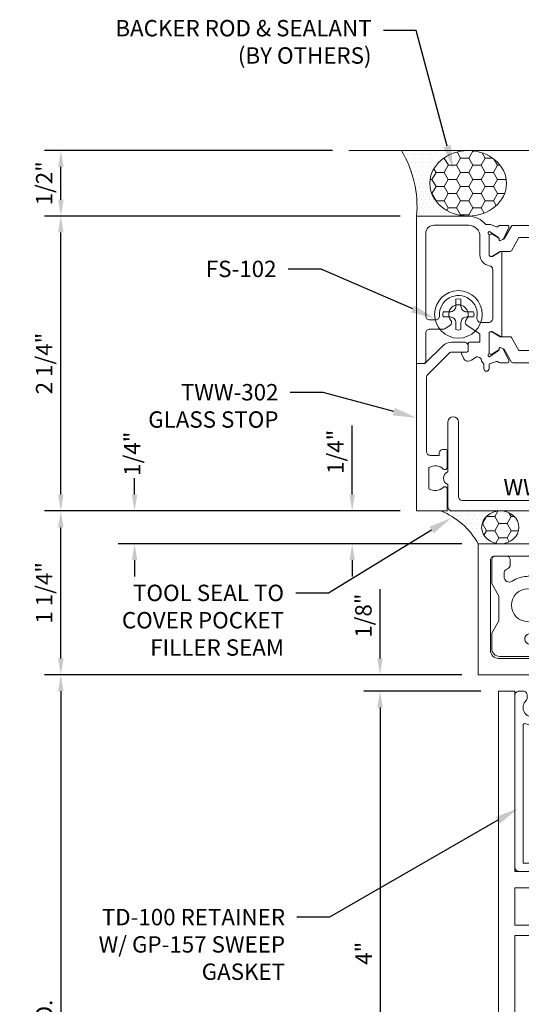
# Model space of a CAD drawing. Units: inches. Extents: x -41 to 44, y 0 to 128.
# Drawn here: x -6 to -2, y 77 to 84 of the extents above; entities that cross this region are included whole.
import ezdxf
from ezdxf import colors
from ezdxf.entities.mleader import LeaderData, LeaderLine
from ezdxf.math import Vec2, Vec3

# ---------------------------------------------------------------- set-up
doc = ezdxf.new("R2010")
doc.units = ezdxf.units.IN
doc.header["$MEASUREMENT"] = 0
doc.layers.get('0').update_dxf_attribs({"lineweight": 13})
doc.layers.get('defpoints').update_dxf_attribs({"lineweight": 13})
for name, color, linetype, lineweight in [('Dimension', 3, 'Continuous', 13), ('Extrusion', 1, 'Continuous', 13), ('Fastener', 7, 'Continuous', 13), ('Misc', 7, 'Continuous', 13), ('Parts & Accessories', 7, 'Continuous', 13), ('Sealant', 3, 'Continuous', 13), ('Text', 6, 'Continuous', 13), ('Thermal', 2, 'Continuous', 13)]:
    doc.layers.add(name, color=color, linetype=linetype, lineweight=lineweight)
doc.styles.get("Standard").update_dxf_attribs({"font": 'arial.ttf'})
doc.dimstyles.new('FULL$0', dxfattribs={"dimtxt": 0.125, "dimasz": 0.125, "dimexe": 0.125, "dimexo": 0.125, "dimgap": 0.0625, "dimtad": 1, "dimdec": 3, "dimzin": 0, "dimdsep": 46, "dimlunit": 4, "dimtxsty": 'Standard', "dimcen": 0.125, "dimclrd": 256, "dimclre": 256, "dimclrt": 256, "dimadec": 0, "dimazin": 0, "dimtfac": 1, "dimtdec": 3, "dimtofl": 0, "dimtmove": 2, "dimatfit": 2, "dimfxl": 1, "dimfrac": 2, "dimtolj": 1, "dimtzin": 0, "dimarcsym": 0})

# ---------------------------------------------------------------- blocks, each defined once
blk = doc.blocks.new('TWW512_dyn')
at = {"linetype": 'ByBlock', "ltscale": 0.75}
for points in [[(0.5787, 1.0599), (0.5445, 1.0599, 0.2281), (0.4093, 1.125), (0.016, 1.125), (0.016, 0), (0.071, 0, 0.414214), (0.086, 0.015), (0.086, 0.2316, -0.414214), (0.117, 0.2626), (0.2218, 0.2626, 0.148535), (0.2302, 0.2652), (0.2713, 0.2927, 0.438457), (0.2769, 0.329, -2.073045), (0.3926, 0.329, 0.438457), (0.3983, 0.2927), (0.4922, 0.2298, -0.25028), (0.4989, 0.2173), (0.4989, 0.1727, -0.414214), (0.4889, 0.1627), (0.4201, 0.1627, 0.414214), (0.4101, 0.1527), (0.4101, 0.0977, -0.414214), (0.4001, 0.0877), (0.3686, 0.0877, 0.548619), (0.3596, 0.0735), (0.3771, 0.0359, 0.319795), (0.4084, 0.0182, 0.174784), (0.4573, 0.0418, -0.613782), (0.51, 0.0251, 0.215217), (0.5242, 0.0039, -0.258676), (0.5289, -0.0046), (0.5289, -0.0387, 1), (0.5689, -0.0387), (0.5689, -0.0104, -0.410447), (0.5787, -0.0004), (0.6254, 0.0166, -0.359508), (0.6396, 0.0116, 0.263725), (0.6497, 0.0058), (0.7088, 0.0058, 0.548619), (0.7195, 0.0226), (0.68, 0.1073, 0.176327), (0.6743, 0.1131), (0.6559, 0.1216, 0.57735), (0.6448, 0.1138), (0.6452, 0.1092, -0.267949), (0.6402, 0.0985), (0.5732, 0.0516, -0.69983), (0.5649, 0.0725, 0.213422), (0.5689, 0.0815), (0.5689, 0.2316, -0.414214), (0.5809, 0.2436), (0.5896, 0.2436, -0.138317), (0.5959, 0.2418), (0.6547, 0.2058, 0.58611), (0.6669, 0.2126), (0.6669, 0.8469, 0.58611), (0.6547, 0.8538), (0.5959, 0.8177, -0.138317), (0.5896, 0.8159), (0.5809, 0.8159, -0.414214), (0.5689, 0.8279), (0.5689, 0.978, 0.213422), (0.5649, 0.987, -0.69983), (0.5732, 1.0079), (0.6402, 0.9611, -0.267949), (0.6452, 0.9503), (0.6448, 0.9457, 0.57735), (0.6559, 0.9379), (0.6743, 0.9465, 0.176327), (0.68, 0.9522), (0.7195, 1.0369, 0.548619), (0.7088, 1.0537), (0.6497, 1.0537, 0.263725), (0.6396, 1.048, -0.359508), (0.6254, 1.043)], [(0.5969, 0.7159), (0.5969, 0.3446, -0.414214), (0.5659, 0.3136), (0.5071, 0.3136, -0.466356), (0.4765, 0.35, 1.127718), (0.1911, 0.3656, -0.43342), (0.1602, 0.3326), (0.117, 0.3326, -0.414214), (0.086, 0.3636), (0.086, 0.993, -0.414214), (0.148, 1.055), (0.4139, 1.055, -0.414214), (0.4989, 0.97), (0.4989, 0.8305, 0.369282), (0.5707, 0.7466, -0.369282)]]:
    blk.add_lwpolyline(points, format="xyb", close=True, dxfattribs=at)
at = {"layer": 'Thermal', "elevation": 0}
for points in [[(1.5219, 0.9609), (0.7969, 0.9609), (0.7386, 0.8599, -0.267949), (0.73, 0.8549), (0.6526, 0.8549), (0.5947, 0.8196, -0.137872), (0.5888, 0.8179), (0.5804, 0.8179, -0.414214), (0.5689, 0.8294), (0.5689, 0.9762, -0.414214), (0.5804, 0.9877), (0.5888, 0.9877, -0.137872), (0.5947, 0.986), (0.6444, 0.9557, -0.115145), (0.6452, 0.9503), (0.6448, 0.9457, 0.57735), (0.6559, 0.9379), (0.6743, 0.9465, 0.137929), (0.6791, 0.9507), (0.6836, 0.9507), (0.7404, 1.0489, -0.267949), (0.749, 1.0539), (1.5698, 1.0539, -0.267949)], [(1.5219, 0.0986), (0.7969, 0.0986), (0.7386, 0.1996, 0.267949), (0.73, 0.2046), (0.6526, 0.2046), (0.5947, 0.2399, 0.137872), (0.5888, 0.2416), (0.5804, 0.2416, 0.414214), (0.5689, 0.2302), (0.5689, 0.0833, 0.414214), (0.5804, 0.0719), (0.5888, 0.0719, 0.137872), (0.5947, 0.0736), (0.6444, 0.1039, 0.115145), (0.6452, 0.1092), (0.6448, 0.1138, -0.57735), (0.6559, 0.1216), (0.6743, 0.1131, -0.137929), (0.6791, 0.1089), (0.6836, 0.1089), (0.7404, 0.0106, 0.267949), (0.749, 0.0056), (1.5698, 0.0056, 0.267949)]]:
    blk.add_lwpolyline(points, format="xyb", dxfattribs=at)
blk = doc.blocks.new('tww302_bf')
at = {"linetype": 'ByBlock', "ltscale": 0.75}
blk.add_lwpolyline([(0.2169, 0.1357), (0.0833, 0.0043, -0.196802), (0.0728, 0), (0.016, 0), (0.016, -1.125), (0.25, -1.125), (0.25, -0.958, 0.650508), (0.2199, -0.9447, -0.325097), (0.11, -0.9565), (0.11, -0.7935, -0.325097), (0.2199, -0.8053, 0.650508), (0.25, -0.792), (0.25, -0.67, 0.414214), (0.235, -0.655), (0.219, -0.655, 0.414214), (0.188, -0.686), (0.188, -0.701), (0.122, -0.701, -0.414214), (0.091, -0.67), (0.091, -0.1143, -0.201025), (0.1059, -0.0787), (0.2707, 0.0834, -0.196802), (0.2812, 0.0877), (0.3951, 0.0877, 0.414214), (0.4101, 0.1027), (0.4101, 0.1317, 0.414214), (0.3791, 0.1627), (0.2828, 0.1627, 0.196802)], format="xyb", close=True, dxfattribs=at)
blk = doc.blocks.new('Ww341')
at = {"ltscale": 0.75}
blk.add_lwpolyline([(0.9523, -1.495, 0.733799), (1.0477, -1.495), (1.219, -1.495, 0.414214), (1.25, -1.464), (1.25, -0.036, 0.414214), (1.219, -0.005), (1.0477, -0.005, 0.733799), (0.9523, -0.005), (0.571, -0.005, 1), (0.571, -0.085), (1.139, -0.085, -0.414214), (1.17, -0.116), (1.17, -1.384, -0.414214), (1.139, -1.415), (0.571, -1.415, 1), (0.571, -1.495)], format="xyb", close=True, dxfattribs=at)
blk = doc.blocks.new('Gen_PH_Plan')
blk.add_lwpolyline([(0.0195, 0.0635), (0.0195, 0.1152), (0, 0.1194), (-0.0195, 0.1152), (-0.0195, 0.0635, -0.414214), (-0.0635, 0.0195), (-0.1152, 0.0195), (-0.1194, 0), (-0.1152, -0.0195), (-0.0635, -0.0195, -0.414214), (-0.0195, -0.0635), (-0.0195, -0.1152), (0, -0.1194), (0.0195, -0.1152), (0.0195, -0.0635, -0.414214), (0.0635, -0.0195), (0.1152, -0.0195), (0.1194, 0), (0.1152, 0.0195), (0.0635, 0.0195, -0.414214)], format="xyb", close=True)
blk.add_circle((0, 0), 0.1814)
blk = doc.blocks.new('*D55')
at = {"layer": 'defpoints', "color": 0, "linetype": 'ByBlock', "ltscale": 0.75, "transparency": 16777216}
for p in [(-5.2468, 80.568), (-3.0961, 80.568), (-2.6273, 80.318)]:
    blk.add_point(p, dxfattribs=at)
at = {"layer": 'Sealant', "linetype": 'ByBlock', "lineweight": -2, "ltscale": 0.75, "transparency": 16777216}
for p, q in [((-5.2468, 80.693), (-5.2468, 80.818)), ((-3.2211, 80.568), (-5.3718, 80.568)), ((-2.7523, 80.318), (-5.3718, 80.318)), ((-5.2468, 80.193), (-5.2468, 80.068))]:
    blk.add_line(p, q, dxfattribs=at)
at = {"layer": 'Sealant', "linetype": 'ByBlock', "ltscale": 0.75, "transparency": 16777216}
for points in [[(-5.2677, 80.693), (-5.226, 80.693), (-5.2468, 80.568)], [(-5.2677, 80.193), (-5.226, 80.193), (-5.2468, 80.318)]]:
    blk.add_solid(points, dxfattribs=at)
at = {"layer": 'Sealant', "linetype": 'ByBlock', "ltscale": 0.75, "transparency": 16777216, "insert": (-5.2644, 81.0046), "char_height": 0.125, "attachment_point": 5, "rotation": 90}
blk.add_mtext('\\A1;1/4"', dxfattribs=at)
blk = doc.blocks.new('*D56')
at = {"layer": 'defpoints', "color": 0, "linetype": 'ByBlock', "ltscale": 0.75, "transparency": 16777216}
for p in [(-5.8092, 82.818), (-3.0961, 82.818), (-3.0961, 80.568)]:
    blk.add_point(p, dxfattribs=at)
at = {"layer": 'Dimension', "linetype": 'ByBlock', "lineweight": -2, "ltscale": 0.75, "transparency": 16777216}
for p, q in [((-3.2211, 82.818), (-5.9342, 82.818)), ((-5.8092, 80.693), (-5.8092, 82.693)), ((-3.2211, 80.568), (-5.9342, 80.568))]:
    blk.add_line(p, q, dxfattribs=at)
at = {"layer": 'Dimension', "linetype": 'ByBlock', "ltscale": 0.75, "transparency": 16777216}
for points in [[(-5.83, 82.693), (-5.7884, 82.693), (-5.8092, 82.818)], [(-5.83, 80.693), (-5.7884, 80.693), (-5.8092, 80.568)]]:
    blk.add_solid(points, dxfattribs=at)
at = {"layer": 'Dimension', "linetype": 'ByBlock', "ltscale": 0.75, "transparency": 16777216, "insert": (-5.9363, 81.693), "char_height": 0.125, "attachment_point": 5, "rotation": 90}
blk.add_mtext('\\A1;2 1/4"', dxfattribs=at)
blk = doc.blocks.new('*D57')
at = {"layer": 'defpoints', "color": 0, "linetype": 'ByBlock', "ltscale": 0.75, "transparency": 16777216}
for p in [(-5.8086, 83.318), (-3.6131, 83.318), (-3.0961, 82.818)]:
    blk.add_point(p, dxfattribs=at)
at = {"layer": 'Dimension', "linetype": 'ByBlock', "lineweight": -2, "ltscale": 0.75, "transparency": 16777216}
for p, q in [((-3.7381, 83.318), (-5.9336, 83.318)), ((-5.8086, 82.943), (-5.8086, 83.193)), ((-3.2211, 82.818), (-5.9336, 82.818))]:
    blk.add_line(p, q, dxfattribs=at)
at = {"layer": 'Dimension', "linetype": 'ByBlock', "ltscale": 0.75, "transparency": 16777216}
for points in [[(-5.8294, 83.193), (-5.7878, 83.193), (-5.8086, 83.318)], [(-5.8294, 82.943), (-5.7878, 82.943), (-5.8086, 82.818)]]:
    blk.add_solid(points, dxfattribs=at)
at = {"layer": 'Dimension', "linetype": 'ByBlock', "ltscale": 0.75, "transparency": 16777216, "insert": (-5.9357, 83.068), "char_height": 0.125, "attachment_point": 5, "rotation": 90}
blk.add_mtext('\\A1;1/2"', dxfattribs=at)
blk = doc.blocks.new('*U293')
at = {"linetype": 'ByBlock', "ltscale": 0.75}
blk.add_lwpolyline([(-0.5, 1.7003), (-0.5, 0), (0.5, 0), (0.5, 1.75)], dxfattribs=at)
blk.add_lwpolyline([(-0.406, 1.6373), (-0.406, 0.125, 0.414214), (-0.375, 0.094), (0.313, 0.094, 0.414214), (0.375, 0.156), (0.375, 1.375), (0.406, 1.406), (0.406, 1.469, 0.414214), (0.344, 1.531), (0.154, 1.531, -0.414214), (0.092, 1.593), (0.092, 1.7003, 0.414214), (0.061, 1.7313), (-0.315, 1.7313, 0.414214), (-0.346, 1.7003), (-0.346, 1.6683, -0.414214), (-0.377, 1.6373)], format="xyb", close=True, dxfattribs=at)
at = {"color": 7, "ltscale": 0.75, "flags": 1}
for tag, p in [('FG-3533', (-0.4231, 4.7421)), ('20MM_279500', (0.27, 2.2236)), ('FG-3533', (-0.4066, -0.4042))]:
    blk.add_attdef(tag, p, '', height=0.125, dxfattribs=at)
blk = doc.blocks.new('ac134')
at = {"ltscale": 0.75}
for points in [[(0.094, 0.135, 0.414214), (0.125, 0.104), (0.304, 0.104), (0.3993, 0.159), (0.5873, 0.159), (0.6825, 0.104), (0.798, 0.104, 0.414214), (0.86, 0.166), (0.86, 0.707), (0.829, 0.738), (0.829, 0.886), (0.86, 0.917), (0.86, 1.3812), (0.8728, 1.3941, 0.198912), (0.891, 1.4379), (0.891, 1.459, 0.414214), (0.829, 1.521), (0.608, 1.521, -0.414214), (0.577, 1.552), (0.577, 1.6903, 0.414214), (0.546, 1.7213), (0.483, 1.7213, 0.414214), (0.452, 1.6903), (0.452, 1.6213), (0.304, 1.6213), (0.304, 1.6903, 0.414214), (0.273, 1.7213), (0.21, 1.7213, 0.414214), (0.179, 1.6903), (0.179, 1.6213), (0.125, 1.6213, 0.414214), (0.094, 1.5903), (0.094, 1.5113, 0.414214), (0.125, 1.4803), (0.1612, 1.4803, 0.316466), (0.1904, 1.5008, -0.316466), (0.228, 1.5273), (0.2827, 1.5273, -0.690339), (0.3238, 1.4189, 0.017018), (0.313, 1.4086, 0.188306), (0.2501, 1.2622, -0.356984), (0.2243, 1.2327, 0.366449), (0.094, 1.0788), (0.094, 0.917), (0.125, 0.886), (0.125, 0.738), (0.094, 0.707), (0.094, 0.556, 0.366449), (0.2243, 0.4021, -0.356984), (0.2501, 0.3726, 0.137436), (0.2858, 0.2599, -0.596238), (0.2523, 0.198), (0.228, 0.198, -0.316466), (0.1904, 0.2245, 0.316466), (0.1612, 0.245), (0.125, 0.245, 0.414214), (0.094, 0.214)], [(0.735, 0.6991), (0.735, 0.9249), (0.766, 0.9559), (0.766, 1.239, 0.898435), (0.6869, 1.2475, -0.891692), (0.594, 1.2568, 2.363987), (0.4671, 1.1299, -1), (0.4657, 1.0359, -0.223269), (0.2983, 1.1177, 0.708052), (0.188, 1.0788), (0.188, 0.9559), (0.219, 0.9249), (0.219, 0.6991), (0.188, 0.6681), (0.188, 0.556, 0.708052), (0.2983, 0.5171, -0.223269), (0.4657, 0.5989, -1), (0.4671, 0.5049, 2.363987), (0.594, 0.378, -0.891692), (0.6869, 0.3873, 0.898435), (0.766, 0.3958), (0.766, 0.6681)]]:
    blk.add_lwpolyline(points, format="xyb", close=True, dxfattribs=at)
blk = doc.blocks.new('*U43')
at = {"linetype": 'ByBlock'}
for points in [[(0.1182, 0.2322), (0.185, 0.279, 0.267949), (0.19, 0.2897), (0.1896, 0.2943, -0.57735), (0.2007, 0.3021), (0.2191, 0.2936, -0.176327), (0.2248, 0.2878), (0.2643, 0.2031, -0.548619), (0.2536, 0.1863), (0.1945, 0.1863, -0.263725), (0.1844, 0.1921, 0.359508), (0.1702, 0.1971), (0.126, 0.181), (0.1137, 0.181), (0.0787, 0.146), (-0.776, 0.146), (-0.776, 0.0618, 0.414214), (-0.7642, 0.05), (-0.7107, 0.05, -0.57735), (-0.7004, 0.0323), (-0.7095, 0.0165, -0.267949), (-0.7197, 0.0106), (-0.8242, 0.0106, -0.414214), (-0.836, 0.0224), (-0.836, 0.146), (-1.049, 0.146), (-1.049, 0.062), (-1.011, 0.062, -1), (-1.011, 0), (-1.105, 0), (-1.105, 4), (-0.98, 4), (-0.98, 2.625), (0.1262, 2.625), (0.1702, 2.609, 0.359508), (0.1844, 2.614, -0.263725), (0.1945, 2.6198), (0.2536, 2.6198, -0.548619), (0.2643, 2.603), (0.2248, 2.5182, -0.176327), (0.2191, 2.5125), (0.2007, 2.504, -0.57735), (0.1896, 2.5118), (0.19, 2.5164, 0.267949), (0.185, 2.5271), (0.1183, 2.5738), (0.1177, 2.5738, 0.6885), (0.1098, 2.5532, -0.213422), (0.1137, 2.5444), (0.1137, 2.3927, 0.414214), (0.1255, 2.3809), (0.1342, 2.3809, 0.137872), (0.1404, 2.3826), (0.2002, 2.4191, -0.585524), (0.2121, 2.4124), (0.2121, 2.3177, -0.261413), (0.205, 2.3049), (0.1293, 2.2587, 0.261413), (0.1197, 2.2416), (0.1197, 0.5644, 0.261413), (0.1293, 0.5473), (0.205, 0.5011, -0.261413), (0.2121, 0.4883), (0.2121, 0.3936, -0.585524), (0.2002, 0.3869), (0.1404, 0.4234, 0.137872), (0.1342, 0.4251), (0.1255, 0.4251, 0.414214), (0.1137, 0.4133), (0.1137, 0.2616, -0.213422), (0.1098, 0.2528, 0.6885), (0.1177, 0.2322)], [(0.7391, 2.5738), (0.6724, 2.5271, 0.267949), (0.6674, 2.5164), (0.6678, 2.5118, -0.57735), (0.6566, 2.504), (0.6383, 2.5125, -0.176327), (0.6326, 2.5182), (0.5931, 2.603, -0.548619), (0.6038, 2.6198), (0.6629, 2.6198, -0.263725), (0.673, 2.614, 0.359508), (0.6872, 2.609), (0.7311, 2.625), (0.949, 2.625, 0.414214), (0.98, 2.656), (0.98, 4), (1.105, 4), (1.105, 0), (0.9861, 0, -1), (0.9861, 0.062), (1.011, 0.062, 0.414214), (1.026, 0.077), (1.026, 0.115, 0.414214), (0.995, 0.146), (0.842, 0.146, 0.414214), (0.811, 0.115), (0.811, 0.0226, -0.414214), (0.799, 0.0106), (0.7199, 0.0106, -0.267949), (0.7095, 0.0166), (0.7006, 0.032, -0.57735), (0.711, 0.05), (0.739, 0.05, 0.414214), (0.751, 0.062), (0.751, 0.146, -0.265033), (0.7436, 0.1589), (0.7436, 0.171, 0.414214), (0.7336, 0.181), (0.7314, 0.181), (0.6872, 0.1971, 0.359508), (0.673, 0.1921, -0.263725), (0.6629, 0.1863), (0.6038, 0.1863, -0.548619), (0.5931, 0.2031), (0.6326, 0.2878, -0.176327), (0.6383, 0.2936), (0.6566, 0.3021, -0.57735), (0.6678, 0.2943), (0.6674, 0.2897, 0.267949), (0.6724, 0.279), (0.7392, 0.2322), (0.7397, 0.2322, 0.6885), (0.7476, 0.2528, -0.213422), (0.7436, 0.2616), (0.7436, 0.4133, 0.414214), (0.7318, 0.4251), (0.7231, 0.4251, 0.137872), (0.717, 0.4234), (0.6572, 0.3869, -0.585524), (0.6452, 0.3936), (0.6452, 0.4883, -0.261413), (0.6524, 0.5011), (0.7252, 0.5456, -0.137872), (0.7414, 0.5501), (0.8126, 0.5501, -0.414214), (0.8436, 0.5191), (0.8436, 0.333, 0.414214), (0.9056, 0.271), (0.918, 0.271, 0.414214), (0.98, 0.333), (0.98, 2.3813, 1), (0.8686, 2.3813), (0.8686, 2.2469, -0.414214), (0.8376, 2.2159), (0.8069, 2.2159, -0.137872), (0.7907, 2.2204), (0.6524, 2.3049, -0.261413), (0.6452, 2.3177), (0.6452, 2.4124, -0.585524), (0.6572, 2.4191), (0.717, 2.3826, 0.137872), (0.7231, 2.3809), (0.7318, 2.3809, 0.414214), (0.7436, 2.3927), (0.7436, 2.5444, -0.213422), (0.7476, 2.5532, 0.6885), (0.7397, 2.5738)]]:
    blk.add_lwpolyline(points, format="xyb", close=True, dxfattribs=at)
blk.add_lwpolyline([(0.0197, 2.5), (0.0197, 2.215), (-0.1053, 2.215), (-0.1053, 2.135), (0.0197, 2.135), (0.0197, 0.246), (-0.98, 0.246), (-0.98, 2.135), (-0.855, 2.135), (-0.855, 2.215), (-0.98, 2.215), (-0.98, 2.5)], close=True, dxfattribs=at)
at = {"layer": 'Thermal'}
for points in [[(0.6466, 2.5086, -0.130565), (0.6232, 2.5024), (0.612, 2.5024, -0.244698), (0.6023, 2.5075), (0.5267, 2.6155, 0.244698), (0.517, 2.6205), (0.3404, 2.6205, 0.244698), (0.3307, 2.6155), (0.255, 2.5075, -0.244698), (0.2454, 2.5024), (0.2342, 2.5024, -0.130565), (0.2107, 2.5086), (0.2007, 2.504, -0.57735), (0.1896, 2.5118), (0.19, 2.5164, 0.097423), (0.1895, 2.5209), (0.1415, 2.5486, 0.131652), (0.1376, 2.5497), (0.1295, 2.5497, 0.414214), (0.1137, 2.5339), (0.1137, 2.4001, 0.414214), (0.1295, 2.3843), (0.1376, 2.3843, 0.131652), (0.1415, 2.3854), (0.2106, 2.4252, -0.131652), (0.2342, 2.4316), (0.2679, 2.4316, 0.244698), (0.3002, 2.4483), (0.3594, 2.5329, -0.244698), (0.3916, 2.5497), (0.4658, 2.5497, -0.244698), (0.498, 2.5329), (0.5572, 2.4483, 0.244698), (0.5894, 2.4316), (0.6232, 2.4316, -0.131652), (0.6468, 2.4252), (0.7158, 2.3854, 0.131652), (0.7198, 2.3843), (0.7279, 2.3843, 0.414214), (0.7436, 2.4001), (0.7436, 2.5339, 0.414214), (0.7279, 2.5497), (0.7198, 2.5497, 0.131652), (0.7158, 2.5486), (0.6679, 2.5209, 0.097423), (0.6674, 2.5164), (0.6678, 2.5118, -0.57735), (0.6566, 2.504)], [(0.6466, 0.2974, 0.130565), (0.6232, 0.3037), (0.612, 0.3037, 0.244698), (0.6023, 0.2986), (0.5267, 0.1906, -0.244698), (0.517, 0.1856), (0.3404, 0.1856, -0.244698), (0.3307, 0.1906), (0.255, 0.2986, 0.244698), (0.2454, 0.3037), (0.2342, 0.3037, 0.130565), (0.2107, 0.2974), (0.2007, 0.3021, 0.57735), (0.1896, 0.2943), (0.19, 0.2897, -0.097423), (0.1895, 0.2852), (0.1415, 0.2575, -0.131652), (0.1376, 0.2564), (0.1295, 0.2564, -0.414214), (0.1137, 0.2722), (0.1137, 0.406, -0.414214), (0.1295, 0.4218), (0.1376, 0.4218, -0.131652), (0.1415, 0.4207), (0.2106, 0.3809, 0.131652), (0.2342, 0.3745), (0.2679, 0.3745, -0.244698), (0.3002, 0.3577), (0.3594, 0.2732, 0.244698), (0.3916, 0.2564), (0.4658, 0.2564, 0.244698), (0.498, 0.2732), (0.5572, 0.3577, -0.244698), (0.5894, 0.3745), (0.6232, 0.3745, 0.131652), (0.6468, 0.3809), (0.7158, 0.4207, -0.131652), (0.7198, 0.4218), (0.7279, 0.4218, -0.414214), (0.7436, 0.406), (0.7436, 0.2722, -0.414214), (0.7279, 0.2564), (0.7198, 0.2564, -0.131652), (0.7158, 0.2575), (0.6679, 0.2852, -0.097423), (0.6674, 0.2897), (0.6678, 0.2943, 0.57735), (0.6566, 0.3021)]]:
    blk.add_lwpolyline(points, format="xyb", close=True, dxfattribs=at)
at = {"ltscale": 0.75, "flags": 1}
for tag, p, height in [('TD-108', (-2.0113, 3.2752), 0.125), ('TD-109', (1.2616, 3.274), 0.125), ('16MM_270000', (-0.1176, 2.7819), 0.094), ('16MM_270000', (-0.1176, -0.1635), 0.094)]:
    blk.add_attdef(tag, p, '', height=height, dxfattribs=at)
blk = doc.blocks.new('td100')
at = {"ltscale": 0.75}
blk.add_lwpolyline([(0.0504, 0.806, 0.65923), (0.0279, 0.7536, 0.831067), (0.2488, 0.8973, -0.534465), (0.2627, 0.918), (1.313, 0.918), (1.313, -0.083), (1.375, -0.083), (1.375, 0.949, 0.414214), (1.344, 0.98), (0.031, 0.98, 0.414214), (0, 0.949), (0, 0.917, 0.414214), (0.031, 0.886), (0.0504, 0.886, 0.205378), (0.0728, 0.8956, -2.501677), (0.0728, 0.7964, 0.205378)], format="xyb", close=True, dxfattribs=at)
blk = doc.blocks.new('*D58')
at = {"layer": 'defpoints', "color": 0, "transparency": 16777216}
for p in [(-2.4823, 79.193), (-3.3747, 75.193), (-2.4823, 75.193)]:
    blk.add_point(p, dxfattribs=at)
at = {"layer": 'Dimension', "lineweight": -2, "transparency": 16777216}
for p, q in [((-2.6073, 79.193), (-3.4997, 79.193)), ((-3.3747, 79.068), (-3.3747, 75.318)), ((-2.6073, 75.193), (-3.4997, 75.193))]:
    blk.add_line(p, q, dxfattribs=at)
at = {"layer": 'Dimension', "transparency": 16777216}
for points in [[(-3.3955, 79.068), (-3.3539, 79.068), (-3.3747, 79.193)], [(-3.3955, 75.318), (-3.3539, 75.318), (-3.3747, 75.193)]]:
    blk.add_solid(points, dxfattribs=at)
at = {"layer": 'Dimension', "transparency": 16777216, "insert": (-3.4997, 77.193), "char_height": 0.125, "attachment_point": 5, "rotation": 90}
blk.add_mtext('\\A1;4"', dxfattribs=at)
blk = doc.blocks.new('*D60')
at = {"layer": 'defpoints', "color": 0, "linetype": 'ByBlock', "ltscale": 0.75, "transparency": 16777216}
for p in [(-5.8092, 80.568), (-3.0961, 80.568), (-2.6273, 79.318)]:
    blk.add_point(p, dxfattribs=at)
at = {"layer": 'Sealant', "linetype": 'ByBlock', "lineweight": -2, "ltscale": 0.75, "transparency": 16777216}
for p, q in [((-3.2211, 80.568), (-5.9342, 80.568)), ((-5.8092, 79.443), (-5.8092, 80.443)), ((-2.7523, 79.318), (-5.9342, 79.318))]:
    blk.add_line(p, q, dxfattribs=at)
at = {"layer": 'Sealant', "linetype": 'ByBlock', "ltscale": 0.75, "transparency": 16777216}
for points in [[(-5.83, 80.443), (-5.7884, 80.443), (-5.8092, 80.568)], [(-5.83, 79.443), (-5.7884, 79.443), (-5.8092, 79.318)]]:
    blk.add_solid(points, dxfattribs=at)
at = {"layer": 'Sealant', "linetype": 'ByBlock', "ltscale": 0.75, "transparency": 16777216, "insert": (-5.9363, 79.943), "char_height": 0.125, "attachment_point": 5, "rotation": 90}
blk.add_mtext('\\A1;1 1/4"', dxfattribs=at)
blk = doc.blocks.new('*D61')
at = {"layer": 'defpoints', "color": 0, "linetype": 'ByBlock', "ltscale": 0.75, "transparency": 16777216}
for p in [(-3.5873, 80.568), (-3.0961, 80.568), (-2.6273, 80.318)]:
    blk.add_point(p, dxfattribs=at)
at = {"layer": 'Sealant', "linetype": 'ByBlock', "lineweight": -2, "ltscale": 0.75, "transparency": 16777216}
for p, q in [((-3.5873, 80.693), (-3.5873, 81.2205)), ((-3.2211, 80.568), (-3.7123, 80.568)), ((-2.7523, 80.318), (-3.7123, 80.318)), ((-3.5873, 80.193), (-3.5873, 80.068))]:
    blk.add_line(p, q, dxfattribs=at)
at = {"layer": 'Sealant', "linetype": 'ByBlock', "ltscale": 0.75, "transparency": 16777216}
for points in [[(-3.6081, 80.693), (-3.5664, 80.693), (-3.5873, 80.568)], [(-3.6081, 80.193), (-3.5664, 80.193), (-3.5873, 80.318)]]:
    blk.add_solid(points, dxfattribs=at)
at = {"layer": 'Sealant', "linetype": 'ByBlock', "ltscale": 0.75, "transparency": 16777216, "insert": (-3.7144, 81.0192), "char_height": 0.125, "attachment_point": 5, "rotation": 90}
blk.add_mtext('\\A1;1/4"', dxfattribs=at)
blk = doc.blocks.new('*D62')
at = {"layer": 'defpoints', "color": 0, "linetype": 'ByBlock', "ltscale": 0.75, "transparency": 16777216}
for p in [(-2.6273, 79.318), (-3.3747, 79.193), (-2.4823, 79.193)]:
    blk.add_point(p, dxfattribs=at)
at = {"layer": 'Dimension', "linetype": 'ByBlock', "lineweight": -2, "ltscale": 0.75, "transparency": 16777216}
for p, q in [((-3.3747, 79.443), (-3.3747, 79.9705)), ((-2.7523, 79.318), (-3.4997, 79.318)), ((-2.6073, 79.193), (-3.4997, 79.193)), ((-3.3747, 79.068), (-3.3747, 78.943))]:
    blk.add_line(p, q, dxfattribs=at)
at = {"layer": 'Dimension', "linetype": 'ByBlock', "ltscale": 0.75, "transparency": 16777216}
for points in [[(-3.3955, 79.443), (-3.3539, 79.443), (-3.3747, 79.318)], [(-3.3955, 79.068), (-3.3539, 79.068), (-3.3747, 79.193)]]:
    blk.add_solid(points, dxfattribs=at)
at = {"layer": 'Dimension', "linetype": 'ByBlock', "ltscale": 0.75, "transparency": 16777216, "insert": (-3.5018, 79.7692), "char_height": 0.125, "attachment_point": 5, "rotation": 90}
blk.add_mtext('\\A1;1/8"', dxfattribs=at)
blk = doc.blocks.new('*D63')
at = {"layer": 'defpoints', "color": 0, "transparency": 16777216}
for p in [(-2.6273, 79.318), (-5.8092, 73.8805), (-1.8787, 73.8805)]:
    blk.add_point(p, dxfattribs=at)
at = {"layer": 'Dimension', "lineweight": -2, "transparency": 16777216}
for p, q in [((-2.7523, 79.318), (-5.9342, 79.318)), ((-5.8092, 79.193), (-5.8092, 74.0055))]:
    blk.add_line(p, q, dxfattribs=at)
at = {"layer": 'Dimension', "transparency": 16777216}
for points in [[(-5.83, 79.193), (-5.7884, 79.193), (-5.8092, 79.318)], [(-5.83, 74.0055), (-5.7884, 74.0055), (-5.8092, 73.8805)]]:
    blk.add_solid(points, dxfattribs=at)
at = {"layer": 'Dimension', "transparency": 16777216, "insert": (-5.9364, 76.5992), "char_height": 0.125, "attachment_point": 5, "rotation": 90}
blk.add_mtext('\\A1;D.L.O.', dxfattribs=at)

msp = doc.modelspace()

# ---------------------------------------------------------------- hatches: boundary and pattern name
at = {"layer": 'Sealant'}
h = msp.add_hatch(dxfattribs=at)
h.set_pattern_fill('DOTS', color=256, scale=0.5)
h.set_pattern_definition([(0, (-0.60421, 75.411666), (0.015625, 0.03125), [0, -0.03125])])
edge = h.paths.add_edge_path()
edge.add_ellipse((-2.702809, 83.067959), major_axis=(0.291993, 0), ratio=0.85618612, start_angle=90, end_angle=270.0000001, ccw=False)
edge.add_line((-2.702809, 83.317959), (-3.211728, 83.317959))
edge.add_arc((-3.919609, 82.890957), 0.826696, -5.0658438, 31.0988671, ccw=False)
edge.add_line((-3.096142, 82.817959), (-2.702809, 82.817959))
h = msp.add_hatch(dxfattribs=at)
h.set_pattern_fill('HONEY', color=256, scale=0.5)
h.set_pattern_definition([(0, (-0.60421, 75.411666), (0.09375, 0.0541266), [0.0625, -0.125]), (120, (-0.60421, 75.411666), (-0.09375, 0.0541266), [0.0625, -0.125]), (60, (-0.60421, 75.411666), (2e-17, 0.10825318), [-0.125, 0.0625])])
edge = h.paths.add_edge_path()
edge.add_ellipse((-2.702809, 83.067959), major_axis=(0.291993, 0), ratio=0.85618612, start_angle=0, end_angle=360)
at = {"layer": 'Sealant', "linetype": 'ByBlock', "ltscale": 0.75}
h = msp.add_hatch(dxfattribs=at)
h.set_pattern_fill('DOTS', color=256, scale=0.5)
h.set_pattern_definition([(0, (62.843365, -6.78095), (0.015625, 0.03125), [0, -0.03125])])
edge = h.paths.add_edge_path()
edge.add_ellipse((-2.458106, 80.442959), major_axis=(0.14209, 0), ratio=0.87972197, start_angle=90, end_angle=270, ccw=False)
edge.add_line((-2.458106, 80.567959), (-2.826142, 80.567959))
edge.add_arc((-2.826142, 80.598959), 0.031, 180, 270, ccw=False)
edge.add_line((-2.857142, 80.598959), (-2.857142, 80.612267))
edge.add_arc((-2.85505, 80.596102), 0.0163, 97.374283, 115.7918504)
edge.add_line((-2.862142, 80.610778), (-2.862142, 80.567959))
edge.add_line((-2.862142, 80.567959), (-2.910462, 80.567959))
edge.add_arc((-3.114803, 80.051083), 0.555802, 28.6961397, 68.4292811, ccw=False)
edge.add_line((-2.627265, 80.317959), (-2.458106, 80.317959))
h = msp.add_hatch(dxfattribs=at)
h.set_pattern_fill('HONEY', color=256, scale=0.5)
h.set_pattern_definition([(0, (61.843365, -6.78095), (0.09375, 0.054126588), [0.0625, -0.125]), (120, (61.843365, -6.78095), (-0.09375, 0.054126588), [0.0625, -0.125]), (60, (61.843365, -6.78095), (2e-17, 0.108253175), [-0.125, 0.0625])])
edge = h.paths.add_edge_path()
edge.add_ellipse((-2.458106, 80.442959), major_axis=(0.14209, 0), ratio=0.87972197, start_angle=0, end_angle=360)

# ---------------------------------------------------------------- linework, layer by layer
at = {"layer": 'Misc'}
msp.add_line((-3.613136, 83.317959), (2.320122, 83.317959), dxfattribs=at)
at = {"layer": 'Sealant'}
msp.add_arc((-3.919609, 82.890957), 0.826696, 354.9341562, 31.0988671, dxfattribs=at)
at = {"layer": 'Sealant', "linetype": 'ByBlock', "ltscale": 0.75}
msp.add_arc((-3.114803, 80.051083), 0.555802, 28.6961397, 68.4292811, dxfattribs=at)
at = {"layer": 'Sealant'}
msp.add_ellipse((-2.702809, 83.067959), major_axis=(0.291993, 0), ratio=0.85618612, dxfattribs=at)
at = {"layer": 'Sealant', "linetype": 'ByBlock', "ltscale": 0.75}
msp.add_ellipse((-2.458106, 80.442959), major_axis=(0.14209, 0), ratio=0.87972197, dxfattribs=at)

# ---------------------------------------------------------------- block references
at = {"layer": 'Extrusion', "color": 3}
for name in ['TWW512_dyn', 'tww302_bf']:
    msp.add_blockref(name, (-3.112142, 81.692959), dxfattribs=at)
at = {"layer": 'Extrusion', "rotation": 270}
msp.add_blockref('*U293', (-2.627265, 79.817959), dxfattribs=at)
at = {"layer": 'Extrusion'}
msp.add_blockref('*U43', (-1.366265, 75.192959), dxfattribs=at)
at = {"layer": 'Extrusion', "xscale": -1, "rotation": 90}
msp.add_blockref('td100', (-1.366264, 79.192959), dxfattribs=at)
at = {"layer": 'Fastener', "color": 3}
msp.add_blockref('Gen_PH_Plan', (-2.777361, 82.067969), dxfattribs=at)
at = {"layer": 'Parts & Accessories', "rotation": 270}
msp.add_blockref('ac134', (-2.627265, 80.317959), dxfattribs=at)
at = {"layer": 'Thermal', "ltscale": 0.75, "rotation": 270}
msp.add_blockref('Ww341', (-1.362142, 81.817959), dxfattribs=at)

# ---------------------------------------------------------------- texts
at = {"layer": 'Text', "linetype": 'ByBlock', "ltscale": 0.75, "insert": (-2.112142, 80.748586), "char_height": 0.125, "attachment_point": 5}
msp.add_mtext_dynamic_manual_height_columns('{\\fArial|b1|i0|c0|p34;WW-341}', width=1.268, gutter_width=0.94, heights=[0], dxfattribs=at)

# ---------------------------------------------------------------- dimensions: what is measured, and where the dimension line sits
at = {"layer": 'Dimension', "linetype": 'ByBlock', "ltscale": 0.75}
for base, p1, p2, picture, middle in [((-5.808594, 83.317959), (-3.096142, 82.817959), (-3.613136, 83.317959), '*D57', (-5.935725, 83.067959)), ((-5.809198, 82.817959), (-3.096142, 80.567959), (-3.096142, 82.817959), '*D56', (-5.93633, 81.692959))]:
    dim = msp.add_linear_dim(base=base, p1=p1, p2=p2, angle=90, dimstyle='FULL$0', dxfattribs=at)
    dim.commit()
    dim.dimension.update_dxf_attribs({"geometry": picture, "text_midpoint": middle})
dim = msp.add_linear_dim(base=(-3.374689, 79.192959), p1=(-2.627265, 79.317959), p2=(-2.482265, 79.192959), angle=90, dimstyle='FULL$0', override={"dimtmove": 0}, dxfattribs=at)
dim.commit()
dim.dimension.update_dxf_attribs({"geometry": '*D62', "text_midpoint": (-3.374689, 79.76923), "dimtype": 160})
at = {"layer": 'Dimension'}
dim = msp.add_linear_dim(base=(-5.809198, 73.880501), p1=(-2.627265, 79.317959), p2=(-1.878719, 73.880501), angle=90, text='D.L.O.', dimstyle='FULL$0', override={"dimse2": 1}, dxfattribs=at)
dim.commit()
dim.dimension.update_dxf_attribs({"geometry": '*D63', "text_midpoint": (-5.936372, 76.59923)})
dim = msp.add_linear_dim(base=(-3.374689, 75.192959), p1=(-2.482265, 79.192959), p2=(-2.482265, 75.192959), angle=90, dimstyle='FULL$0', dxfattribs=at)
dim.commit()
dim.dimension.update_dxf_attribs({"geometry": '*D58', "text_midpoint": (-3.499689, 77.192959)})
at = {"layer": 'Sealant', "linetype": 'ByBlock', "ltscale": 0.75}
dim = msp.add_linear_dim(base=(-3.587282, 80.567959), p1=(-2.627265, 80.317959), p2=(-3.096142, 80.567959), angle=90, dimstyle='FULL$0', override={"dimtmove": 0}, dxfattribs=at)
dim.commit()
dim.dimension.update_dxf_attribs({"geometry": '*D61', "text_midpoint": (-3.587282, 81.01923), "dimtype": 160})
dim = msp.add_linear_dim(base=(-5.246843, 80.567959), p1=(-2.627265, 80.317959), p2=(-3.096142, 80.567959), angle=90, dimstyle='FULL$0', dxfattribs=at)
dim.commit()
dim.dimension.update_dxf_attribs({"geometry": '*D55', "text_midpoint": (-5.264449, 81.004567), "dimtype": 160})
dim = msp.add_linear_dim(base=(-5.809198, 80.567959), p1=(-2.627265, 79.317959), p2=(-3.096142, 80.567959), angle=90, dimstyle='FULL$0', dxfattribs=at)
dim.commit()
dim.dimension.update_dxf_attribs({"geometry": '*D60', "text_midpoint": (-5.93633, 79.942959)})

# ---------------------------------------------------------------- leaders
at = {"layer": 'Text', "linetype": 'ByBlock', "ltscale": 0.75}
ml = msp.add_multileader_mtext('Standard', dxfattribs=at)
ml.set_content('BACKER ROD & SEALANT\\P{\\C7;(BY OTHERS)}', color=256)
ml.set_leader_properties()
ml.build(insert=Vec2(0, 0))
ml.multileader.update_dxf_attribs({"dogleg_length": 0.25, "arrow_head_size": 0.18})
ctx = ml.context
ctx.base_point, ctx.char_height, ctx.arrow_head_size, ctx.landing_gap_size, ctx.plane_origin = Vec3(-5.677328, 84.233573), 0.125, 0.18, 0.09, Vec3(-2.81686, 83.178196)
ctx.text_align_type = 2
notes = []
notes.append((ctx, [(0, (1, 1, 0), (-3.099648, 84.233573), (-1, 0), 0.25, [(0, [(-2.81686, 83.178196)], 0, [])])]))
ctx.mtext.insert, ctx.mtext.alignment, ctx.mtext.flow_direction = Vec3(-3.439648, 84.314447), 3, 5
at = {"layer": 'Text'}
ml = msp.add_multileader_mtext('Standard', dxfattribs=at)
ml.set_content('{\\fArial|b1|i0|c0|p34;FS-102}', color=256)
ml.set_leader_properties()
ml.build(insert=Vec2(0, 0))
ml.multileader.update_dxf_attribs({"dogleg_length": 0.25, "arrow_head_size": 0.18})
ctx = ml.context
ctx.base_point, ctx.char_height, ctx.arrow_head_size, ctx.landing_gap_size, ctx.plane_origin = Vec3(-4.805472, 82.413929, 0), 0.125, 0.18, 0.09, Vec3(-2.869803, 81.976469, 0)
ctx.text_align_type = 2
notes.append((ctx, [(0, (1, 1, 0), (-3.824483, 82.413929, 0), (-1, 0), 0.25, [(0, [(-2.960541, 82.037982, 0)], 0, [])])]))
ctx.mtext.insert, ctx.mtext.width, ctx.mtext.defined_height, ctx.mtext.alignment, ctx.mtext.flow_direction = Vec3(-4.164483, 82.477538, 0), 1.43096658, 1.269788, 3, 5
at = {"layer": 'Text', "linetype": 'ByBlock', "ltscale": 0.75}
ml = msp.add_multileader_mtext('Standard', dxfattribs=at)
ml.set_content('{\\fArial|b1|i0|c0|p34;TWW-302 }GLASS STOP', color=256)
ml.set_leader_properties()
ml.build(insert=Vec2(0, 0))
ml.multileader.update_dxf_attribs({"dogleg_length": 0.25, "arrow_head_size": 0.18})
ctx = ml.context
ctx.base_point, ctx.char_height, ctx.arrow_head_size, ctx.landing_gap_size, ctx.plane_origin = Vec3(-5.328536, 81.473064), 0.125, 0.18, 0.09, Vec3(-3.096142, 80.98281)
ctx.text_align_type = 2
notes.append((ctx, [(0, (1, 1, 0), (-3.809092, 81.473064), (-1, 0), 0.25, [(0, [(-3.096142, 81.278435)], 0, [])])]))
ctx.mtext.insert, ctx.mtext.width, ctx.mtext.alignment, ctx.mtext.flow_direction = Vec3(-4.149092, 81.53663), 1.23012278, 3, 5
ml = msp.add_multileader_mtext('Standard', dxfattribs=at)
ml.set_content('TOOL SEAL TO COVER POCKET FILLER SEAM', color=256)
ml.set_leader_properties()
ml.build(insert=Vec2(0, 0))
ml.multileader.update_dxf_attribs({"dogleg_length": 0.25, "arrow_head_size": 0.18})
ctx = ml.context
ctx.base_point, ctx.char_height, ctx.arrow_head_size, ctx.landing_gap_size, ctx.plane_origin = Vec3(-5.572318, 79.941806), 0.125, 0.18, 0.09, Vec3(-2.738135, 80.425991)
ctx.text_align_type = 2
notes.append((ctx, [(0, (1, 1, 0), (-3.766977, 79.941806), (-1, 0), 0.25, [(0, [(-2.828488, 80.516344)], 0, [])])]))
ctx.mtext.insert, ctx.mtext.width, ctx.mtext.alignment, ctx.mtext.flow_direction = Vec3(-4.106977, 80.005372), 1.55842516, 3, 5
at = {"layer": 'Text'}
ml = msp.add_multileader_mtext('Standard', dxfattribs=at)
ml.set_content('{\\fArial|b1|i0|c0|p34;TD-100} RETAINER W/ {\\fArial|b1|i0|c0|p34;GP-157} SWEEP GASKET', color=256)
ml.set_leader_properties()
ml.build(insert=Vec2(0, 0))
ml.multileader.update_dxf_attribs({"dogleg_length": 0.25, "arrow_head_size": 0.18})
ctx = ml.context
ctx.base_point, ctx.char_height, ctx.arrow_head_size, ctx.landing_gap_size, ctx.plane_origin = Vec3(-5.696941, 77.468121), 0.125, 0.18, 0.09, Vec3(-2.321054, 78.298424)
ctx.text_align_type = 2
notes.append((ctx, [(0, (1, 1, 0), (-3.759182, 77.468121), (-1, 0), 0.25, [(0, [(-2.321054, 78.298424)], 0, [])])]))
ctx.mtext.insert, ctx.mtext.width, ctx.mtext.alignment, ctx.mtext.flow_direction = Vec3(-4.099182, 77.531686), 1.49825633, 3, 5
for ctx, leaders in notes:
    for number, flags, end, landing, length, lines in leaders:
        leader = LeaderData()
        leader.index, (leader.has_last_leader_line, leader.has_dogleg_vector, leader.attachment_direction) = number, flags
        leader.last_leader_point, leader.dogleg_vector, leader.dogleg_length = Vec3(end), Vec3(landing), length
        for number, points, colour, breaks in lines:
            line = LeaderLine()
            line.index, line.vertices, line.color, line.breaks = number, Vec3.list(points), colors.encode_raw_color(colour), breaks
            leader.lines.append(line)
        ctx.leaders.append(leader)

doc.saveas('drawing.dxf')
